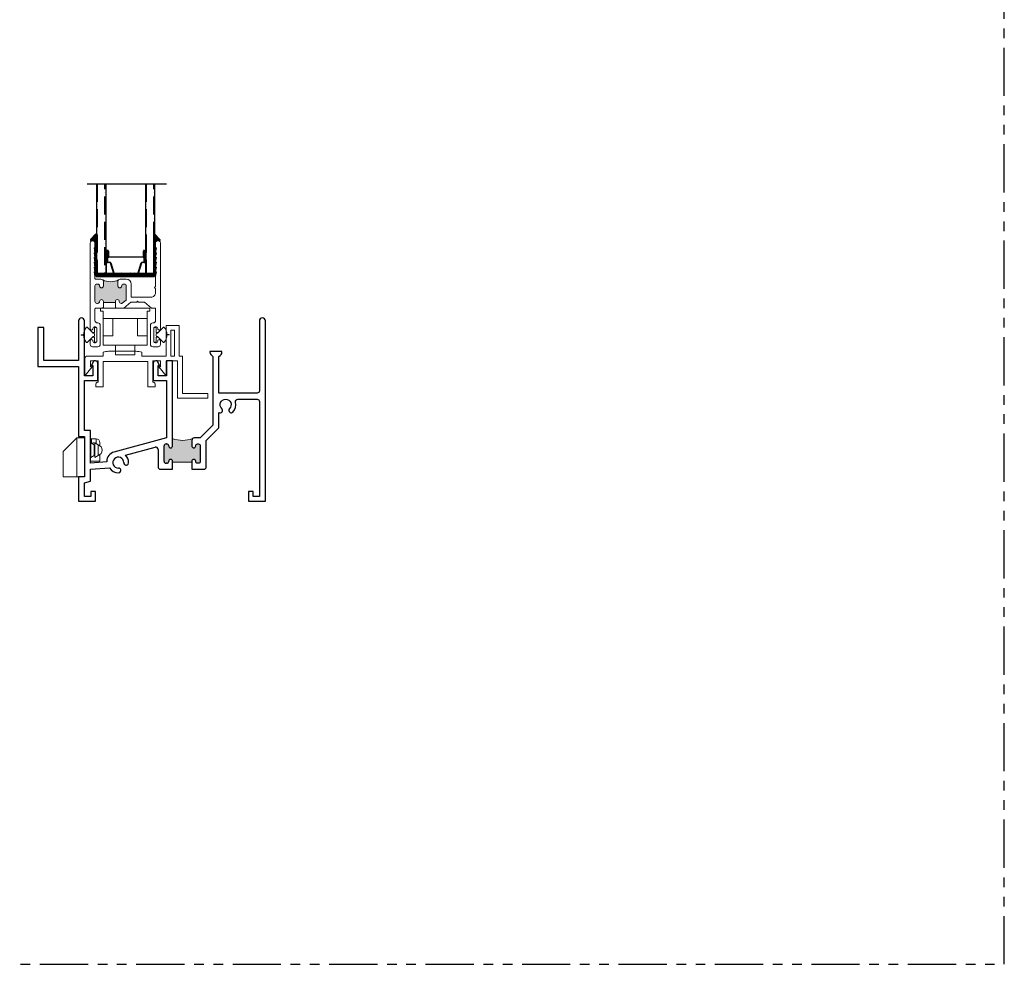
# Model space of a CAD drawing. Units: inches. Extents: x 0 to 156, y 0 to 96.
# Drawn here: x 107 to 120, y 0 to 12 of the extents above; entities that cross this region are included whole.
import ezdxf

# ---------------------------------------------------------------- set-up
doc = ezdxf.new("R2010")
doc.units = ezdxf.units.IN
doc.header["$LTSCALE"] = 0.5
doc.header["$MEASUREMENT"] = 0
doc.linetypes.add('PHANTOM', pattern=[2.5, 1.25, -0.25, 0.25, -0.25, 0.25, -0.25])
for name, color, linetype in [('DIMENSIONS', 5, 'Continuous'), ('DV4_0', 7, 'Continuous'), ('SH', 7, 'Continuous')]:
    doc.layers.add(name, color=color, linetype=linetype)

# ---------------------------------------------------------------- blocks, each defined once
blk = doc.blocks.new('roller')
at = {"linetype": 'Continuous', "lineweight": 15}
for p, q in [((-0.3214999960046043, 0.5644999855146633), (-0.3214999960046043, 0.6045002167619113)), ((-0.3214999960046043, 0.6045002167619113), (0.3214999960046043, 0.6045002167619113)), ((-0.3214999960046043, 0.5644999855146633), (-0.2844999434323725, 0.5644999855146633)), ((-0.2844999434323725, 0.4705000580765137), (-0.2844999434323725, 0.5644999855146633)), ((0.2844999434323725, 0.4705000580765137), (0.2844999434323725, 0.5644999855146633)), ((0.3214999960046043, 0.5644999855146633), (0.2844999434323725, 0.5644999855146633)), ((0.3214999960046043, 0.5644999855146633), (0.3214999960046043, 0.6045002167619113)), ((-0.2844999434323725, 0.4705000580765137), (0.2845000534311097, 0.4705000580765137)), ((-0.2844999434323725, 0.2484997426431015), (-0.2844999434323725, 0.4705000580765137)), ((-0.1604999892237586, 0.2484997426431015), (-0.1604999892237586, 0.4705000580765137)), ((0.1605000992224959, 0.4705000580765137), (0.1605000992224959, 0.2484997426431015)), ((0.2844999434323725, 0.2484997426431015), (0.2844999434323725, 0.4705000580765137)), ((-0.2844999434323725, 0.2484997426431015), (-0.1604999892237586, 0.2484997426431015)), ((-0.2844999434323725, 0.1264997119978659), (-0.2844999434323725, 0.2484997426431015)), ((0.1605000992224959, 0.2484997426431015), (0.2844999434323725, 0.2484997426431015)), ((0.2844999434323725, 0.1264997119978659), (0.2844999434323725, 0.2484997426431015)), ((-0.2844999434323725, 0.1264997119978659), (0.2844999434323725, 0.1264997119978659)), ((-0.124999989322788, 0), (-0.124999989322788, 0.1264997119978659)), ((-0.124999989322788, 0), (0.1249999893227951, 0)), ((0.1249999893227951, 0), (0.1249999893227951, 0.1264997119978659))]:
    blk.add_line(p, q, dxfattribs=at)
blk = doc.blocks.new('weep_cover')
at = {"linetype": 'Continuous', "lineweight": 15}
for p, q in [((-0.2749999765101379, 0.3259998606884569), (-0.09899995634405911, 0.5020001741844826)), ((-0.09899995634405911, 0.5020001741844826), (-0.09899995634405911, 0)), ((0, 0.5020001741844826), (-0.09899995634405911, 0.5020001741844826)), ((0.07800002560371411, 0.4919999697076989), (0.09200000387476592, 0.4919999697076989)), ((0.08300005450961834, 0.4121303323685641), (0.07800002560371411, 0.4121303323685641)), ((0.1260000244369621, 0.4121303323685641), (0.08300005450961834, 0.4389999419685413)), ((0.08300005450961834, 0.4389999419685413), (0.08300005450961834, 0.2490001635288621)), ((0.09200000387476592, 0.4919999697076989), (0.09200000387476592, 0.4420001206435558)), ((0.1499999871873499, 0.4919999697076989), (0.09200000387476592, 0.4919999697076989)), ((0.09200000387476592, 0.4333762202675882), (0.09200000387476592, 0.4420001206435558)), ((0.1036054564742557, 0.4339998397301503), (0.09200000387476592, 0.4339998397301503)), ((0.1022642053018359, 0.4328048135351938), (0.1019039227971845, 0.4324580975404864)), ((0.1360000089162909, 0.4121303323685641), (0.1260000244369621, 0.4121303323685641)), ((0.1260000244369621, 0.4121303323685641), (0.1260000244369621, 0.2758691864689506)), ((0.1360000089162909, 0.4339998397301503), (0.1335064843883629, 0.4339998397301503)), ((0.1790000521761215, 0.4121303323685641), (0.1360000089162909, 0.4389999419685413)), ((0.1360000089162909, 0.4389999419685413), (0.1360000089162909, 0.2490001635288621)), ((0.151000022301524, 0.4339998397301503), (0.1440016831469322, 0.4339998397301503)), ((0.151000022301524, 0.4420001206435558), (0.151000022301524, 0.4919899964895773)), ((0.151000022301524, 0.4296268769136553), (0.151000022301524, 0.4420001206435558)), ((0.1790000521761215, 0.4121303323685641), (0.1790000521761215, 0.2758691864689506)), ((0.1999937496551354, 0.4339998397301503), (0.1999991762591122, 0.4339998397301503)), ((0.1999937496551354, 0.4339998397301503), (0.1999937496551354, 0.4014607489578363)), ((0.1999996162540327, 0.4339998397301503), (0.1999991762591122, 0.4339998397301503)), ((0.2000000562489461, 0.4420001206435558), (0.2000000562489461, 0.4339998397301503)), ((-0.2749999765101379, 0), (-0.2749999765101379, 0.3259998606884569)), ((0.07800002560371411, 0.2758691864689506), (0.08300005450961834, 0.2758691864689506)), ((0.08300005450961834, 0.2490001635288621), (0.1260000244369621, 0.2758691864689506)), ((0.1260000244369621, 0.2758691864689506), (0.1360000089162909, 0.2758691864689506)), ((0.1360000089162909, 0.2490001635288621), (0.1790000521761215, 0.2758691864689506)), ((0.1999937496551354, 0.2865387698796784), (0.1999937496551354, 0.2030001615914774)), ((0.1200000337493705, 0.2030001615914774), (0.07800002560371411, 0.2030001615914774)), ((0.1999937496551354, 0.2030001615914774), (0.1200000337493705, 0.2030001615914774)), ((-0.09899995634405911, 0), (-0.2749999765101379, 0)), ((-0.07799995227123446, 0), (-0.09899995634405911, 0))]:
    blk.add_line(p, q, dxfattribs=at)
at = {"linetype": 'Continuous', "lineweight": 15, "flags": 128}
blk.add_lwpolyline([(0.1019039227971845, 0.4324580975404864), (0.0993583322040692, 0.4294766919819377), (0.09902686936648308, 0.4289850709945195)], dxfattribs=at)
at = {"linetype": 'Continuous', "lineweight": 15}
for centre, radius, start, end in [((0.118556113244459, 0.4158696046375585), 0.02349952265084174, 42.07156163831572, 133.8908509400884), ((0.150027797545512, 0.4446457950710947), 0.04735418280289562, 88.82358249879812, 90.03364890167512), ((0.1499994539782037, 0.4419994064652801), 0.05000060227584246, 0.0008183781625118284, 88.85337043429108), ((0.1575822963710891, 0.3439997594187574), 0.07141775153414465, 287.4512371583032, 72.54876284169762)]:
    blk.add_arc(centre, radius, start, end, dxfattribs=at)
blk = doc.blocks.new('MAX8408')
h = blk.add_hatch(color=256)
h.dxf.hatch_style = 1
edge = h.paths.add_edge_path()
edge.add_line((-0.4440000808731952, 0.01799989873028807), (-0.4440000808731952, 0.002999005355224682))
edge.add_arc((-0.46900007873775, 0.002999078687707879), 0.02499999786466231, 180.0001680656859, 359.9998319343141, ccw=False)
edge.add_arc((-0.5190005487076874, 0.002999631099861233), 0.02500047211321368, 359.9985659260167, 449.9987450781023)
edge.add_line((-0.5190000011343727, 0.02800010320707713), (-0.5280000971644938, 0.02800010320707713))
edge.add_arc((-0.5279995495911862, 0.002999631099861233), 0.02500047211321252, 90.00125492188144, 180.0014340739793)
edge.add_line((-0.5530000216965689, 0.002999005355228235), (-0.553000021696576, -0.1980000593530917))
edge.add_arc((-0.5280015524951622, -0.1980015146837459), 0.02499846924377614, 179.9966644235927, 270.0033355764276)
edge.add_line((-0.5280000971645009, -0.2229999838851668), (-0.5190000011343727, -0.2229999838851668))
edge.add_arc((-0.5189985458037185, -0.1980015146837495), 0.02499846924377791, 269.9966644235886, 360.0033355764155)
edge.add_arc((-0.46900007873775, -0.1980001326855785), 0.02499999786466231, 0.00016806569402660898, 179.999831934306, ccw=False)
edge.add_line((-0.4440000808731881, -0.1980000593530917), (-0.4440000808731952, -0.2540002657672638))
edge.add_arc((-0.4750012371597734, -0.2539993913725667), 0.03100115629890943, 315.00076669632756, 359.9983839594434, ccw=False)
edge.add_arc((-0.3500000801021699, -0.4953274855610239), 0.2424148872292066, 64.83539026534828, 115.16460973502791, ccw=False)
edge.add_arc((-0.2249989230478491, -0.2539993913736112), 0.03100115629639283, 180.0016160386263, 224.9992333038326, ccw=False)
edge.add_line((-0.2560000793319119, -0.2540002657672673), (-0.2560000793319119, -0.1980000593530953))
edge.add_arc((-0.2310000631342319, -0.1980001510187037), 0.02500001619784805, 0.00021008196347338526, 179.9997899180365, ccw=False)
edge.add_arc((-0.1810013273874418, -0.1980012643435458), 0.02499871957815878, 179.9972382238545, 270.0030979075408)
edge.add_line((-0.1809999757395104, -0.2229999838851668), (-0.1720000263743557, -0.2229999838851668))
edge.add_arc((-0.1719986747264386, -0.1980012643435565), 0.02499871957815129, 269.9969020924918, 360.0027617761659)
edge.add_line((-0.1469999551773213, -0.1980000593530917), (-0.1469999551773213, -0.02357434100054334))
edge.add_arc((-0.1570010300929567, -0.02357472224722912), 0.01000107492290207, 0.002184147816135653, 49.99748859766976)
edge.add_line((-0.1505721272446152, -0.01591373616317071), (-0.2001183415491852, 0.02566050356766425))
edge.add_arc((-0.2065462041233701, 0.0180002846576528), 0.009999818549446279, 49.99922876620852, 90.00013275861883)
edge.add_line((-0.2065462272936998, 0.02800010320707713), (-0.2130000727383248, 0.02800010320707713))
edge.add_arc((-0.2129995251650172, 0.002999631099861233), 0.02500047211321252, 90.00125492188144, 180.0014340739793)
edge.add_arc((-0.2630000134680799, 0.002999097020833119), 0.02500001619784805, 180.0002100819553, 359.99978991804466, ccw=False)
edge.add_line((-0.2880000296657599, 0.002999005355228235), (-0.2880000296657599, 0.01799989873029162))
edge.add_line((-0.2880000296657599, 0.01799989873028807), (-0.4440000808731952, 0.01799989873028807))
at = {"linetype": 'Continuous', "lineweight": 15}
blk.add_line((-0.4440000808731739, 0.01799989873029872), (-0.2880000296657457, 0.01799989873029872), dxfattribs=at)
for points in [[(-0.5430001105497126, 0.08999949365150073), (-0.453999992020016, 0.08999949365150073, 0.4141354909037754), (-0.4440000808731739, 0.07999928917471877), (-0.444000080873181, 0.00299900535523534, -0.9999970667047232), (-0.4940000766022905, 0.00299900535523534, 0.4142144781901278), (-0.5190000011343585, 0.02800010320708424), (-0.5280000971644796, 0.02800010320708424, 0.4142144781901363), (-0.5530000216965547, 0.00299900535523534), (-0.5530000216965618, -0.1980000593530846, 0.414247665390813), (-0.5280000971644867, -0.2229999838851562), (-0.5190000011343585, -0.2229999838851562, 0.4142476653908047), (-0.4940000766022905, -0.1980000593530846, -0.9999970667045815), (-0.4440000808731739, -0.1980000593530846), (-0.444000080873181, -0.2540002657672566, -0.4141942688471682), (-0.4750000694253274, -0.2850005476493536), (-0.5430001105497126, -0.2850005476493536, 0.4142528197700218), (-0.5530000216965547, -0.2950007521261391), (-0.5530000216965547, -0.3189998348866858), (-0.565000003071745, -0.3810003986508832), (-0.5530000216965547, -0.3810003986508832), (-0.565000003071745, -0.4430009624150806), (-0.5530000216965547, -0.4430009624150806), (-0.565000003071745, -0.5050003528594971), (-0.5530000216965547, -0.5050003528594971), (-0.565000003071745, -0.5670009166236945), (-0.5530000216965547, -0.5670009166236945), (-0.565000003071745, -0.6290003070681109), (-0.5530000216965547, -0.6290003070681109), (-0.565000003071745, -0.6910008708323083), (-0.5530000216965547, -0.6910008708323083), (-0.5530000216965547, -0.7539999297284723, -1.000009462259691), (-0.6149999988008616, -0.7539999297284723), (-0.6149999988008616, 0.3549996323472868, -1.000004190438708), (-0.5800000164569781, 0.3549996323472868, 0.9999970667045811), (-0.5300000207278686, 0.3549996323472868), (-0.5300000207278615, 0.5149993840165017, 0.9999970667045815), (-0.5800000164569781, 0.5149993840165017, -1.000004190438708), (-0.6149999988008688, 0.5149993840165017), (-0.6149999988008616, 0.5590000490503968, -0.4142257631891494), (-0.5840000102487082, 0.5899991576127164), (-0.5160001157892964, 0.5899991576127164, -0.4142257631891328), (-0.4850001272371429, 0.5590000490503968), (-0.4850001272371429, 0.3110001406331691, -0.4142368487592907), (-0.5160001157892893, 0.2799998587510721), (-0.5220000331444012, 0.2799998587510721, 0.414199000025907), (-0.5530000216965547, 0.2489995768689717), (-0.5530000216965547, 0.09999969812828624, 0.414252819770022)], [(0.08136034011841531, 0.009999031157004623, 0.1763272669557278), (0.08778807919795639, 0.0123386307964175), (0.1775520289038113, 0.0876598940120914, -0.1763163813138849), (0.183979914648333, 0.08999949365150073), (0.2229999838851668, 0.08999949365150073, 0.4142424493327708), (0.2330000416969753, 0.09999969812828624), (0.2330000416969753, 0.2489995768689717, 0.4141956546107131), (0.2019999064798483, 0.2799998587510721), (0.1959999891247435, 0.2799998587510721, -0.4142321177071936), (0.1650000005725829, 0.3110001406331691), (0.1650000005725829, 0.5590000490503968, -0.4142210320475043), (0.1959999891247364, 0.5899991576127164), (0.2640000302491288, 0.5899991576127164, -0.4142210320474874), (0.2950000188012822, 0.5590000490503968), (0.2950000188012751, 0.5149993840165017, -1.000004190438708), (0.2600000364573987, 0.5149993840165017, 0.9999970667045815), (0.210000040728282, 0.5149993840165017), (0.2100000407282749, 0.3549996323472868, 0.9999970667045811), (0.2600000364573987, 0.3549996323472868, -1.000004190438708), (0.2950000188012822, 0.3549996323472868), (0.2950000188012822, -0.7539999297284723, -1.000009462259691), (0.2330000416969753, -0.7539999297284723), (0.2330000416969753, -0.6910008708323083), (0.2450000230721656, -0.6910008708323083), (0.2330000416969753, -0.6290003070681109), (0.2450000230721656, -0.6290003070681109), (0.2330000416969753, -0.5670009166236945), (0.2450000230721656, -0.5670009166236945), (0.2330000416969753, -0.5050003528594971), (0.2450000230721656, -0.5050003528594971), (0.2330000416969753, -0.4430009624150806), (0.2450000230721656, -0.4430009624150806), (0.2330000416969753, -0.3810003986508832), (0.2450000230721656, -0.3810003986508832), (0.2330000416969753, -0.3189998348866858), (0.2330000416969753, -0.1920008753228366), (0.2180000283117423, -0.1769999819477732), (0.2330000416969753, -0.1620002618924836), (0.2330000416969753, -0.1140009230516092, 0.4142138860117526), (0.1709999179276949, -0.05200035928741187), (-0.07500006692615813, -0.05200035928741187, 0.4142528197699947), (-0.08499997807300019, -0.06200056376419738), (-0.08499997807299309, -0.2229999838851562, -0.414213193150561), (-0.1469999551773071, -0.2850005476493536), (-0.2250000541135009, -0.2850005476493536, -0.4141946152893831), (-0.2560000793318977, -0.2540002657672566), (-0.2560000793318977, -0.1980000593530846, -0.9999963333847603), (-0.2060000469365448, -0.1980000593530846, 0.4142435171063672), (-0.1809999757394962, -0.2229999838851562), (-0.1720000263743415, -0.2229999838851597, 0.4142435171063589), (-0.1469999551773071, -0.1980000593530846), (-0.1469999551773071, -0.02357434100053624, 0.2216731675730873), (-0.150572127244601, -0.01591373616316361), (-0.200118341549171, 0.02566050356767136, 0.1763310477587627), (-0.2065462272936855, 0.02800010320708424), (-0.2130000727383106, 0.02800010320708424, 0.4142144781901466), (-0.2379999972703857, 0.00299900535523534, -0.999996333384902), (-0.2880000296657457, 0.00299900535523534), (-0.2880000296657386, 0.07999928917471877, 0.4141354909036711), (-0.2780001185189036, 0.08999949365150073), (-0.1839800613132923, 0.08999949365150073, -0.1763310477587046), (-0.1775521755687777, 0.0876598940120914), (-0.08778822586292279, 0.0123386307964175, 0.1763310477587041), (-0.0813603401184011, 0.009999031157004623), (-0.01000005781180846, 0.009999031157004623), (0, 0), (0.009999911146842067, 0.009999031157004623)]]:
    blk.add_lwpolyline(points, format="xyb", close=True, dxfattribs=at)
blk.add_arc((-0.3500000801025394, -0.4953274855620684), 0.2424148872299969, 64.83539026516017, 115.1646097348398, dxfattribs=at)
blk = doc.blocks.new('BPN-7255')
at = {"linetype": 'Continuous', "lineweight": 15}
blk.add_lwpolyline([(0.3835000326915647, -0.3369997336169863), (0.290499984536055, -0.3369997336169863), (0.290499984536055, -0.009999617816895068), (-0.2904999937026176, -0.009999617816895068), (-0.2904999937026176, -0.3369997336169863), (-0.3835000326915647, -0.3369997336169863), (-0.3835000326915647, -0.2980554901708761, -0.3336833997255917), (-0.3524999708069245, -0.2762505153971393), (-0.3524999708069245, 0), (-0.4539999782701756, 0), (-0.4539999782701756, -0.07799995227122913), (-0.4329999741973509, -0.07799995227122913), (-0.5260000131862981, -0.1929999571146919), (-0.526000013186291, 0.03199995033384262, -0.4142279563271568), (-0.495999986415832, 0.06199997710430694), (-0.2904999937026176, 0.06199997710430694), (-0.2904999937026176, 0.1125911793370893, -0.01325254783301039), (-0.2208666914457993, 0.1239999542086139), (0.1398666979979666, 0.1239999542086156, -0.01325254783301039), (0.2095000002547849, 0.1125911793370893), (0.2095000002547849, 0.06199997710430694), (0.5260000114675663, 0.06199997710430694), (0.5260000114675663, 0.458000095810478), (0.6959999601657358, 0.458000095810478), (0.6959999601657358, 0.06199997710430694), (0.7365053055778574, 0.06199997710430694), (0.7365053055778574, -0.4239996352533648), (1.067000007674864, -0.4239996352533648), (1.067000007674864, -0.4859996123576718), (0.6745053284735505, -0.4859996123576718), (0.6745053284735505, 0), (0.5260000114675663, 0), (0.5260000114675663, -0.1929999571146919), (0.4329999741973438, -0.07799995227122913), (0.4539999782701756, -0.07799995227122913), (0.4539999782701756, 0), (0.3524999616403619, 0), (0.3524999616403619, -0.2762505153971393, -0.3336834728608277), (0.3835000326915576, -0.2980554901708761)], format="xyb", close=True, dxfattribs=at)
blk = doc.blocks.new('M19323_no fin')
at = {"lineweight": 5}
h = blk.add_hatch(color=256, dxfattribs=at)
h.dxf.hatch_style = 1
h.paths.add_polyline_path([(113.5043695996346, 6.503499513569075), (113.5043695996346, 6.515999513569085, -0.4142135623731779), (113.5293695996346, 6.540999513569076, -0.4142135623731573), (113.5543695996346, 6.515999513569072, 0.4142135623731573), (113.5793695996346, 6.490999513569072), (113.5883695996346, 6.490999513569072, 0.414213562373095), (113.6133695996346, 6.515999513569078), (113.6133695996346, 6.715999513569066, 0.4142135623730949), (113.5883695996346, 6.740999513569072), (113.5793695996346, 6.740999513569072, 0.4142135623731366), (113.5543695996346, 6.715999513569074, -0.4142135623731782), (113.5293695996346, 6.690999513569075, -0.4142135623730244), (113.5043695996346, 6.715999513569067), (113.5043695996346, 6.787999513569076, -0.1989123673795112), (113.5134492894178, 6.809919823785846, -0.1694190239424925), (113.2543695996346, 6.809919823785852), (113.2543695996346, 6.715999513569077, -0.4142135623730513), (113.2293695996346, 6.690999513569075, -0.4142135623730119), (113.2043695996346, 6.715999513569074, 0.4142135623727805), (113.1793695996346, 6.740999513569072), (113.1703695996346, 6.740999513569079, 0.4142135623733262), (113.1453695996346, 6.715999513569074), (113.1453695996346, 6.515999513569078, 0.414213562373095), (113.1703695996346, 6.490999513569072), (113.1793695996346, 6.490999513569072, 0.4142135623730533), (113.2043695996346, 6.515999513569074, -0.4142135623731366), (113.2293695996346, 6.540999513569069, -0.4142135623731784), (113.2543695996346, 6.515999513569071), (113.2543695996346, 6.503499513569075)])
blk.add_line((113.2543695996346, 6.503499513569075), (113.5043695996346, 6.503499513569075), dxfattribs=at)
blk.add_arc((113.3839094445262, 7.181252643940076), 0.3932793342374244, 250.7686205509778, 289.2313794490222, dxfattribs=at)
at = {"layer": 'SH'}
for p, q in [((112.0353695996346, 8.336000013579927), (112.0353695996346, 7.820975812614726)), ((112.1133695996346, 7.625558772601053), (112.1133695996346, 8.336000013579927)), ((111.5853695996346, 8.250975812614719), (111.5073695996346, 8.250975812614719)), ((111.5073695996346, 8.250975812614719), (111.5073695996346, 7.742975812614723)), ((111.5853695996346, 7.820975812614726), (111.5853695996346, 8.250975812614719)), ((112.0353695996346, 7.820975812614726), (111.5853695996346, 7.820975812614726)), ((112.2331018326816, 7.818322243806499), (112.2042004036785, 7.763659295948727)), ((112.2538695996345, 7.818322243806499), (112.2331018326816, 7.818322243806499)), ((112.2848695996346, 7.563058772601089), (112.2848695996345, 7.7873222438065)), ((113.0048695996346, 7.7873222438065), (113.0048695996345, 7.563058772601089)), ((113.0566373665875, 7.818322243806499), (113.0358695996346, 7.818322243806499)), ((113.0855387955906, 7.76365929594872), (113.0566373665875, 7.818322243806499)), ((113.2543695996346, 7.818322243806499), (113.1763695996346, 7.818322243806492)), ((113.1763695996346, 7.818322243806492), (113.1763695996346, 7.62555877260106)), ((113.2543695996346, 6.715999513569074), (113.2543695996346, 7.818322243806499)), ((111.5073695996346, 7.742975812614723), (112.0353695996346, 7.742975812614723)), ((112.0353695996346, 7.742975812614723), (112.0353695996346, 6.837000013579079)), ((112.2086206058554, 7.756322243806459), (112.2223695996345, 7.756322243806487)), ((112.2223695996345, 7.756322243806487), (112.2223695996346, 7.625558772601089)), ((113.0673695996345, 7.625558772601089), (113.0673695996346, 7.756322243806487)), ((113.0673695996346, 7.756322243806487), (113.0811185934137, 7.756322243806451)), ((112.2223695996346, 7.625558772601089), (112.1133695996346, 7.625558772601053)), ((112.1133695996346, 6.915000013579075), (112.1133695996346, 7.563058772601089)), ((112.1133695996346, 7.563058772601089), (112.2848695996346, 7.563058772601089)), ((113.0048695996345, 7.563058772601089), (113.1763695996346, 7.563058772601089)), ((113.1763695996346, 7.62555877260106), (113.0673695996345, 7.625558772601089)), ((113.1763695996346, 7.563058772601089), (113.1763695996346, 6.819000013579078)), ((112.1913695996346, 6.915000013579075), (112.1133695996346, 6.915000013579075)), ((112.1913695996346, 6.491000013579075), (112.1913695996346, 6.915000013579075)), ((112.0353695996346, 6.837000013579079), (112.1133695996346, 6.837000013579079)), ((112.1133695996346, 6.837000013579079), (112.1133695996346, 6.317000013579076)), ((113.1763695996346, 6.819000013579078), (112.4950172189968, 6.636432193426153)), ((112.6438695265354, 6.595565506950649), (113.0283462092364, 6.698585723588984)), ((113.0673695996346, 6.668642022974019), (113.0673695996346, 6.443999513569075)), ((113.1453695996346, 6.515999513569078), (113.1453695996346, 6.715999513569074)), ((113.1703695996346, 6.740999513569079), (113.1793695996346, 6.740999513569072)), ((112.4023695996346, 6.509027336345021), (112.1913695996346, 6.491000013579075)), ((112.4023695996346, 6.515691465140023), (112.4023695996346, 6.509027336345021)), ((113.2543695996346, 6.412999513569075), (113.2543695996346, 6.515999513569078)), ((112.1913695996346, 6.413000013579072), (112.4359598153621, 6.433897202035531)), ((112.1913695996346, 6.257148508516721), (112.1913695996346, 6.413000013579072)), ((113.0983695996346, 6.412999513569076), (113.2543695996346, 6.412999513569076)), ((113.1793695996346, 6.490999513569072), (113.1703695996346, 6.490999513569072)), ((112.1133695996346, 6.317000013579076), (112.0353695996346, 6.317000013579076)), ((112.0353695996346, 6.317000013579076), (112.0353695996346, 6.000000013579076)), ((112.1133695996346, 6.236248471507089), (112.1913695996346, 6.257148508516721)), ((112.1133695996346, 6.062000013579073), (112.1133695996346, 6.236248471507089)), ((112.0353695996346, 6.000000013579076), (112.2563695996346, 6.000000013579076)), ((112.1943695996346, 6.062000013579073), (112.1133695996346, 6.062000013579073)), ((112.2563695996346, 6.125000013579076), (112.1943695996346, 6.125000013579076)), ((112.1943695996346, 6.125000013579076), (112.1943695996346, 6.062000013579073)), ((112.2563695996346, 6.000000013579076), (112.2563695996346, 6.125000013579076))]:
    blk.add_line(p, q, dxfattribs=at)
blk.add_lwpolyline([(113.5043695996346, 6.412999513569072), (113.6603695996346, 6.412999513569069, 0.4142135623731621), (113.6913695996346, 6.443999513569075), (113.6913695996346, 6.786690855703974), (113.8563695996346, 6.951690855703966), (113.8563695996346, 7.14963818720306, 0.8756289219827479), (113.8929480310071, 7.199024445368394, -2.468063471035349), (113.991791168262, 7.199024445368387, 0.20293790208923), (113.9823695996346, 7.176767507135551, 0.6625962125947502), (114.0349480310071, 7.154510568902715, 0.2679667947760165), (114.0713529694797, 7.282439037969318, -0.4883645912306149), (114.1014167624511, 7.321000013579074), (114.3493695996346, 7.321000013579074, -0.4142135623730279), (114.3803695996346, 7.290000013579075), (114.3803695996346, 6.062000013579073), (114.2993695996346, 6.062000013579073), (114.2993695996346, 6.125000013579076), (114.2373695996346, 6.125000013579076), (114.2373695996346, 6.000000013579076), (114.4583695996346, 6.000000013579076), (114.4583695996346, 8.336000013579074, 0.414213562373095), (114.4193695996346, 8.375000013579076, 0.414213562373095), (114.3803695996346, 8.336000013579074), (114.3803695996346, 7.430000013579075, -0.4142135623729608), (114.3493695996346, 7.399000013579077), (113.8563695996346, 7.399000013579077), (113.8563695996346, 7.876000013579073, 0.3068030236132374), (113.8953695996346, 7.933576050261017), (113.8953695996346, 7.938000013579078), (113.7393695996346, 7.938000013579078), (113.7393695996346, 7.933576050261017, 0.3068030236132178), (113.7783695996346, 7.876000013579073), (113.7783695996346, 6.983999513569074), (113.6133695996346, 6.818999513569075), (113.5353695996346, 6.818999513569075, 0.4142135623731621), (113.5043695996346, 6.787999513569076), (113.5043695996346, 6.715999513569074, 0.414213562373095), (113.5293695996346, 6.690999513569075), (113.5293695996346, 6.690999513569075, 0.4142135623731783), (113.5543695996346, 6.715999513569074, -0.4142135623731783), (113.5793695996346, 6.740999513569072), (113.5883695996346, 6.740999513569072, -0.4142135623730118), (113.6133695996346, 6.715999513569074), (113.6133695996346, 6.515999513569078, -0.414213562373095), (113.5883695996346, 6.490999513569072), (113.5793695996346, 6.490999513569072, -0.4142135623731783), (113.5543695996346, 6.515999513569071, 0.4142135623731783), (113.5293695996346, 6.540999513569076, 0.4142135623732614), (113.5043695996346, 6.515999513569078)], format="xyb", close=True, dxfattribs=at)
for centre, radius, start, end in [((112.0743695996346, 8.336000013579927), 0.03900000000000148, 0, 180), ((112.2538695996345, 7.787322243806489), 0.03100000000000591, 1.96989193174477e-11, 90), ((113.0358695996346, 7.787322243806489), 0.03100000000000946, 90, 179.9999999999803), ((112.2086206058554, 7.761322243806454), 0.004999999999989517, 152.1336672831771, 270.0000000001629), ((113.0811185934137, 7.761322243806448), 0.004999999999996341, 270, 27.86633271673775), ((112.5273695996346, 6.515691465140018), 0.1250000000000049, 105.0000000000073, 179.999999999998), ((113.0363695996346, 6.66864202297402), 0.03099999999999905, 359.9999999999984, 104.9999999999753), ((113.1703695996346, 6.715999513569074), 0.02500000000000568, 90, 180), ((113.1793695996346, 6.715999513569066), 0.02500000000000568, 1.62844399690895e-11, 90), ((113.2293695996346, 6.715999513569081), 0.02500000000000568, 180.0000000000163, 270), ((113.2293695996346, 6.715999513569081), 0.02500000000000568, 270, 359.9999999999837), ((112.5513695996346, 6.500000013579083), 0.07100000000000885, 359.1132166650708, 270.8867833349062), ((112.5513695996345, 6.500000013579091), 0.1330000000000328, 359.1132166650694, 45.93386900249309), ((113.1703695996346, 6.515999513569078), 0.02500000000000568, 180, 270), ((113.1793695996346, 6.515999513569081), 0.02500000000000568, 270, 359.9999999999918), ((113.2293695996346, 6.515999513569071), 0.02499999999999858, 90, 179.9999999999837), ((113.2293695996346, 6.515999513569071), 0.02500000000000568, 1.62844399690895e-11, 90), ((112.5513695996353, 6.500000013578684), 0.132999999999607, 209.8026186308501, 270.886783334627), ((112.5529482200798, 6.398012230205315), 0.03100000000001524, 44.99999999998491, 90.88678333490513), ((112.5529482200798, 6.398012230205326), 0.03099999999999935, 270.8867833349318, 44.99999999996982), ((112.6533573830083, 6.498421393133802), 0.0309999999999906, 179.1132166650515, 224.9999999999791), ((112.6533573830083, 6.498421393133814), 0.03100000000000079, 224.9999999999954, 359.1132166650748), ((113.0983695996346, 6.443999513569079), 0.03100000000000591, 180.0000000000066, 270)]:
    blk.add_arc(centre, radius, start, end, dxfattribs=at)
blk = doc.blocks.new('.75 standard glass')
h = blk.add_hatch()
h.set_pattern_fill('ANSI36', scale=0.75, angle=225)
h.set_pattern_definition([(270, (44.06104507892082, 33.73650063482562), (0.09374999999999996, -0.1640625), [0.234375, -0.046875, 0, -0.046875])])
h.paths.add_polyline_path([(15.94474529685853, 11.24095975541896), (16.06274529685853, 11.24095975541896), (16.06274529685853, 12.41523083117396), (15.94474529685853, 12.41523083117396)])
h = blk.add_hatch()
h.set_pattern_fill('ANSI36', scale=0.75, angle=225)
h.set_pattern_definition([(270, (44.6940460788944, 33.73650064042381), (0.09374999999999996, -0.1640625), [0.234375, -0.046875, 0, -0.046875])])
h.paths.add_polyline_path([(16.5777462968321, 11.24095976101715), (16.69574629683211, 11.24095976101715), (16.69574629683211, 12.41523083677215), (16.5777462968321, 12.41523083677215)])
blk.add_line((15.81874779687171, 12.41523083677217), (16.8447467968453, 12.41523083677217))
at = {"color": 7}
for p, q in [((15.94474529685853, 11.24095975541896), (15.94474529685853, 12.41523083117396)), ((16.06274529685853, 11.24095975541896), (16.06274529685853, 12.41523083117396)), ((16.5777462968321, 11.24095976101715), (16.5777462968321, 12.41523083677215)), ((16.69574629683211, 11.24095976101715), (16.69574629683211, 12.41523083677215)), ((16.06274529685853, 11.24095975541896), (15.94474529685853, 11.24095975541896)), ((16.69574629683211, 11.24095976101715), (16.5777462968321, 11.24095976101715))]:
    blk.add_line(p, q, dxfattribs=at)
at = {"layer": 'DIMENSIONS', "color": 7}
for p, q in [((16.06274529685853, 11.55095975541896), (16.06274529685854, 11.39396018541896)), ((16.08413030476587, 11.55095975541896), (16.06274529685853, 11.55095975541896)), ((16.08424458685853, 11.55095975541896), (16.08624458685853, 11.55095975541896)), ((16.08424458685853, 11.54646331428064), (16.08624458685853, 11.54646331428064)), ((16.55424605185853, 11.55095976099075), (16.55624605185854, 11.55095976099074)), ((16.55424605185853, 11.54646645053345), (16.55624605185854, 11.54646645053345)), ((16.55624605185854, 11.55095976099074), (16.5777462968321, 11.55095976099074)), ((16.5777462968321, 11.55095976099074), (16.5777462968321, 11.39395976096237)), ((16.08924536035854, 11.39396018541896), (16.06274529685853, 11.39396018541896)), ((16.06274529685853, 11.39396018541896), (16.06274529685853, 11.24095975541896)), ((16.11974529685854, 11.46915156851896), (16.32024579685854, 11.4691515657603)), ((16.32024579685854, 11.46415122172719), (16.11978893421262, 11.46415122172718)), ((16.32024579685854, 11.46915156578764), (16.52074629685853, 11.4691515575809)), ((16.52070265718766, 11.46415094117691), (16.32024579685854, 11.46415122172718)), ((16.55124756585854, 11.39395976096237), (16.5777462968321, 11.39395976096237)), ((16.5777462968321, 11.39395976096237), (16.5777462968321, 11.24095976101718)), ((16.17201218895853, 11.24095975541896), (16.06274529685853, 11.24095975541896)), ((16.17201218895853, 11.24545975928452), (16.18879183545852, 11.2454597610704)), ((16.17201218895853, 11.24095975541896), (16.18879183545853, 11.24095975541896)), ((16.45169975815853, 11.24545976101717), (16.46818628415036, 11.24545976101718)), ((16.45169975815853, 11.24095976101718), (16.46849277825854, 11.24095976101718)), ((16.46849277825854, 11.24095976101718), (16.5777462968321, 11.24095976101718))]:
    blk.add_line(p, q, dxfattribs=at)
at = {"layer": 'DV4_0', "color": 7, "linetype": 'Continuous'}
for p, q in [((16.07774529685854, 11.40546024891896), (16.07774529685854, 11.54446046541896)), ((16.08224529765854, 11.54434110781896), (16.08224529765854, 11.40546024891896)), ((16.08824449615854, 11.47406822821896), (16.08824449615854, 11.54456893821896)), ((16.09274387685853, 11.54446046541896), (16.09274387685853, 11.47395975541896)), ((16.54774580685854, 11.47395976101718), (16.54774580685854, 11.54445951601718)), ((16.55224417055853, 11.54460184511718), (16.55224417055853, 11.47410209011718)), ((16.55825298635853, 11.40545849191718), (16.55825298635853, 11.54445951601718)), ((16.56274629685853, 11.54445951601718), (16.56274629685853, 11.40545849191718)), ((16.08924536035854, 11.39846018621896), (16.11154662935854, 11.39846018621896)), ((16.11154662935854, 11.39396018541896), (16.08924536035854, 11.39396018541896)), ((16.09778750955854, 11.46895994581896), (16.11974529685854, 11.46915156851896)), ((16.11978893172155, 11.46415150717592), (16.09782677895853, 11.46446011711896)), ((16.16101468425854, 11.24909748081896), (16.11823992775854, 11.38900740511896)), ((16.12254392715853, 11.39032102561896), (16.16531987205853, 11.25040721451896)), ((16.47518974375853, 11.25039952031718), (16.51796785085853, 11.39032040381718)), ((16.52226839005854, 11.38901836991718), (16.47949028295854, 11.24909748641718)), ((16.54266290975853, 11.46446069271718), (16.52070265718766, 11.46415094187668)), ((16.52074629685853, 11.46915155741718), (16.54270217425853, 11.46895995141718)), ((16.52894629685854, 11.39845307151718), (16.55124756585854, 11.39845307151718)), ((16.55124756585854, 11.39395976101718), (16.52894629685854, 11.39395976101718)), ((16.19194521455853, 11.24657952901718), (16.20025437665853, 11.25333220191717)), ((16.20309241775853, 11.24983999301718), (16.19478325565854, 11.24308732011718)), ((16.21770833805853, 11.24308732011718), (16.20939917585854, 11.24983999301718)), ((16.21223721695853, 11.25333220191717), (16.22054637915853, 11.24657952901718)), ((16.22369975815853, 11.24545976101718), (16.24579183545853, 11.24545976101718)), ((16.24579183545853, 11.24095976101718), (16.22369975815853, 11.24095976101718)), ((16.24894521455853, 11.24657952901718), (16.25725437665853, 11.25333220191717)), ((16.26009241775853, 11.24983999301718), (16.25178325565853, 11.24308732011718)), ((16.27470833805853, 11.24308732011718), (16.26639917585853, 11.24983999301718)), ((16.26923721695853, 11.25333220191717), (16.27754637915853, 11.24657952901718)), ((16.28069975815853, 11.24545976101718), (16.30279183545854, 11.24545976101718)), ((16.30279183545854, 11.24095976101718), (16.28069975815853, 11.24095976101718)), ((16.30594521455853, 11.24657952901718), (16.31425437665853, 11.25333220191717)), ((16.31709241775853, 11.24983999301718), (16.30878325565853, 11.24308732011718)), ((16.33170833805853, 11.24308732011718), (16.32339917585853, 11.24983999301718)), ((16.32623721695853, 11.25333220191717), (16.33454637915853, 11.24657952901718)), ((16.33769975815853, 11.24545976101718), (16.35979183545853, 11.24545976101718)), ((16.35979183545853, 11.24095976101718), (16.33769975815853, 11.24095976101718)), ((16.36294521455854, 11.24657952901718), (16.37125437665853, 11.25333220191717)), ((16.37409241775853, 11.24983999301718), (16.36578325565853, 11.24308732011718)), ((16.38870833805854, 11.24308732011718), (16.38039917585853, 11.24983999301718)), ((16.38323721695853, 11.25333220191717), (16.39154637915853, 11.24657952901718)), ((16.39469975815853, 11.24545976101718), (16.41679183545853, 11.24545976101718)), ((16.41679183545853, 11.24095976101718), (16.39469975815853, 11.24095976101718)), ((16.41994521455853, 11.24657952901718), (16.42825437665853, 11.25333220191717)), ((16.43109241775853, 11.24983999301718), (16.42278325565853, 11.24308732011718)), ((16.44570833805853, 11.24308732011718), (16.43739917585853, 11.24983999301718)), ((16.44023721695854, 11.25333220191717), (16.44854637915853, 11.24657952901718))]:
    blk.add_line(p, q, dxfattribs=at)
for centre, radius, start, end in [((16.08424458685853, 11.54446046541896), 0.00649929, 90, 180), ((16.08424458685853, 11.54446046541896), 0.0020028488616832, 90, 183.4165049786), ((16.08624458685853, 11.54446046541896), 0.00649929, 0, 90), ((16.08624458685853, 11.54446046541896), 0.0020028488616832, 3.104615630699984, 90), ((16.55424605185853, 11.54445951601718), 0.0065002449735675, 89.9999999999373, 180), ((16.55424605185853, 11.54445951601718), 0.0020069345162665, 90, 175.933245847), ((16.55624605185854, 11.54445951601718), 0.0065002449735675, 0, 90), ((16.55624605185854, 11.54445951601718), 0.0065002449735675, 89.37231909014926, 90), ((16.55624605185854, 11.54445951601718), 0.0020069345162665, 0, 90), ((16.08924536035854, 11.40546024891896), 0.0115000634943018, 180, 270), ((16.08924536035854, 11.40546024891896), 0.007000062697396, 180, 270), ((16.09774387685854, 11.47395975541896), 0.0095000000000001, 179.3457717293, 270.5000000000001), ((16.09774387685854, 11.47395975541896), 0.005, 180, 270.5000000000001), ((16.11154662935854, 11.38696105841896), 0.0114991277481427, 16.98930674399999, 90), ((16.11154662935854, 11.38696105841896), 0.0069991269512369, 16.99999999999988, 90), ((16.52894629685854, 11.38697672891718), 0.0114763425461016, 90, 163.0609821405), ((16.52894629685854, 11.38697672891718), 0.0069830320888009, 90, 162.9999999999999), ((16.54274580685853, 11.47395976101718), 0.0094994300271591, 269.4999999999999, 0.8584897332999504), ((16.54274580685853, 11.47395976101718), 0.005, 269.4999999999999, 0), ((16.55124756585854, 11.40545849191718), 0.0114987309548053, 270, 0), ((16.55124756585854, 11.40545849191718), 0.0070054204975042, 270, 0), ((16.17201218895853, 11.25245975541896), 0.0115, 197, 270), ((16.17201218895853, 11.25245975541896), 0.0070000021583725, 197.0508335266001, 270), ((16.18879183545853, 11.25045976101718), 0.005, 269.9999999998998, 309.0999999998999), ((16.18879183545853, 11.25045976101718), 0.0095, 270, 309.1000000000001), ((16.20624579685853, 11.24595976101718), 0.0095, 50.89999999999988, 129.1000000000001), ((16.20624579685853, 11.24595976101718), 0.005, 50.89999999999988, 129.1000000000001), ((16.22369975815853, 11.25045976101718), 0.0095, 230.8999999999999, 270), ((16.22369975815853, 11.25045976101718), 0.005, 230.9000000001001, 270.0000000001002), ((16.24579183545853, 11.25045976101718), 0.005, 270, 309.1000000000001), ((16.24579183545853, 11.25045976101718), 0.0095, 270, 309.1000000000001), ((16.26324579685853, 11.24595976101718), 0.0095, 50.89999999999988, 129.1000000000001), ((16.26324579685853, 11.24595976101718), 0.005, 50.89999999999988, 129.1000000000001), ((16.28069975815853, 11.25045976101718), 0.0095, 230.8999999999999, 270), ((16.28069975815853, 11.25045976101718), 0.005, 230.8999999999999, 270), ((16.30279183545854, 11.25045976101718), 0.005, 270, 309.1000000000001), ((16.30279183545854, 11.25045976101718), 0.0095, 270, 309.1000000000001), ((16.32024579685853, 11.24595976101718), 0.0095, 90, 129.1000000000001), ((16.32024579685853, 11.24595976101718), 0.005, 90, 129.1000000000001), ((16.32024579685853, 11.24595976101718), 0.0095, 50.89999999999988, 90), ((16.32024579685853, 11.24595976101718), 0.005, 50.89999999999988, 90), ((16.33769975815853, 11.25045976101718), 0.0095, 230.8999999999999, 270), ((16.33769975815853, 11.25045976101718), 0.005, 230.8999999999999, 270), ((16.35979183545853, 11.25045976101718), 0.005, 270, 309.0999999998999), ((16.35979183545853, 11.25045976101718), 0.0095, 270, 309.1000000000001), ((16.37724579685853, 11.24595976101718), 0.0095, 50.89999999999988, 129.1000000000001), ((16.37724579685853, 11.24595976101718), 0.005, 50.89999999999988, 129.1000000000001), ((16.39469975815853, 11.25045976101718), 0.0095, 230.8999999999999, 270), ((16.39469975815853, 11.25045976101718), 0.005, 230.8999999999999, 270), ((16.41679183545853, 11.25045976101718), 0.005, 269.9999999998998, 309.1000000000001), ((16.41679183545853, 11.25045976101718), 0.0095, 270, 309.1000000000001), ((16.43424579685853, 11.24595976101718), 0.0095, 50.89999999999988, 129.1000000000001), ((16.43424579685853, 11.24595976101718), 0.005, 50.89999999999988, 129.1000000000001), ((16.45169975815853, 11.25045976101718), 0.0095, 230.8999999999999, 270), ((16.45169975815853, 11.25045976101718), 0.005, 230.8999999999999, 270), ((16.46849277825854, 11.25245976101718), 0.0070067066899039, 267.4929129003001, 342.9001168185), ((16.46849277825854, 11.25245976101718), 0.0115, 270, 342.9999999999999)]:
    blk.add_arc(centre, radius, start, end, dxfattribs=at)

msp = doc.modelspace()

# ---------------------------------------------------------------- hatches: boundary and pattern name
h = msp.add_hatch()
h.set_pattern_fill('TRANS', color=256, scale=0.05)
h.set_pattern_definition([(0, (0, 0), (0, 0.0125), []), (0, (0, 0.00625), (0, 0.0125), [0.00625, -0.00625])])
h.paths.add_polyline_path([(108.1823966389321, 8.954999872192229), (108.1823966389321, 9.452981362621617, 0.6772097628069863), (108.1651519164199, 9.459874402279194), (108.1004697131966, 9.391892113316512, 0.6592222422543225), (108.1077144357088, 9.374999073658937), (108.1225555172426, 9.374999073658937), (108.1253977030323, 9.374999073677952, -0.4142135623730953), (108.1563966059541, 9.344000170756207), (108.1563966059534, 9.281999401332424), (108.1443966245782, 9.281999401332424), (108.1563966059534, 9.220000010888011), (108.1443966245782, 9.220000010888011), (108.1563966059534, 9.15799944712381), (108.1443966245782, 9.15799944712381), (108.1563966059534, 9.096000056679397), (108.1443966245782, 9.096000056679397), (108.1563966059534, 9.033999492915196), (108.1443966245782, 9.033999492915196), (108.1563966059534, 8.971998929150995), (108.1443966245782, 8.971998929150995), (108.1541082028117, 8.921822857046681, 0.1773317166474818), (108.1863966059534, 8.909999538706582), (108.9123966693469, 8.909999538706582, 0.1773317131178614), (108.944685071966, 8.921822856604717), (108.9543966484305, 8.971998929150995), (108.9423966693469, 8.971998929150995), (108.9543966484305, 9.033999492915196), (108.9423966693469, 9.033999492915196), (108.9543966484305, 9.096000056679397), (108.9423966693469, 9.096000056679397), (108.9543966484305, 9.15799944712381), (108.9423966693469, 9.15799944712381), (108.9543966484305, 9.220000010888011), (108.9423966693469, 9.220000010888011), (108.9543966484305, 9.281999401332424), (108.9423966693469, 9.281999401332424), (108.9423966693469, 9.343999924304963, -0.4142135623730949), (108.9733958187122, 9.374999073670235), (108.9910789843364, 9.374999073658937, 0.6592222382220537), (108.9983237069334, 9.391892113231915), (108.9336415056259, 9.459874401770758, 0.6772097670652566), (108.9163967830332, 9.452981362197786), (108.9163967830332, 8.954999872192229)])

# ---------------------------------------------------------------- linework, layer by layer
at = {"linetype": 'PHANTOM'}
msp.add_lwpolyline([(59.94164311813489, 0), (119.9416431181349, 0), (119.9416431181349, 48), (59.94164311813489, 48)], close=True, dxfattribs=at)
at = {"linetype": 'Continuous', "lineweight": 15}
for points in [[(108.9762378292865, 9.374999073658937), (108.9910789843407, 9.374999073658937, 0.6592222380662264), (108.9983237069334, 9.391892113231915), (108.9336415056259, 9.459874401770758, 0.6772097670652584), (108.9163967830332, 9.452981362197786), (108.9163967830332, 8.954999872192229), (108.1823966389321, 8.954999872192229), (108.1823966389321, 9.452981362621617, 0.6772097628069855), (108.1651519164199, 9.459874402279194), (108.1004697131966, 9.391892113316512, 0.6592222422543222), (108.1077144357088, 9.374999073658937), (108.1225555172426, 9.374999073658937)], [(108.1338842231882, 8.177421622188554), (108.0587600111205, 8.250379819369233, 0.5136470090991084), (108.0425255186628, 8.251251595965064, 0.1711830157093995), (108.0087292890797, 8.154568872852128), (107.9787286756494, 8.15499948121104), (107.9787286756494, 8.150999634084279), (108.0087925016828, 8.150567852405594, 0.1630658499246048), (108.0425255186628, 8.058748539776794, 0.513791139932847), (108.0587600111205, 8.059620316372623), (108.1338842231882, 8.132578513553302)], [(108.1368936417564, 8.17599955861635, -0.7040483763816466), (108.1338842231882, 8.177421622188554), (108.1368936417564, 8.17599955861635), (108.1438935208932, 8.17599955861635, -0.3014233433903116), (108.1438935208932, 8.133999403805724), (108.1368936417564, 8.133999403805724), (108.1338842231882, 8.132578513553302, 0.1737464709399207), (108.1343935906372, 8.131500232676363), (108.1343935906372, 8.126499543778081, 1.000000000000539), (108.1368936417564, 8.12400037264872), (108.1493936040225, 8.12400037264872), (108.1493936040225, 8.065298010783412, 0.414233859038078), (108.1531916401472, 8.061499974658648), (108.1755954480032, 8.061499974658648, 0.414245168529729), (108.1793936307929, 8.065298010783412), (108.1793936307929, 8.244702124958444, 0.414245168529729), (108.1755954480032, 8.248500161083207), (108.1531916401472, 8.248500161083207, 0.4142338590381469), (108.1493936040225, 8.244702124958444), (108.1493936040225, 8.185999763093136), (108.1368936417564, 8.185999763093136, 0.9999999999998294), (108.1343935906372, 8.183499418643997), (108.1343935906372, 8.178499903065493, 0.17374647094), (108.1338842231882, 8.177421622188554)], [(108.9649030998539, 8.132578513553302), (109.0386251876505, 8.059620316372623, 0.5137952845289123), (109.0548595334432, 8.058748539776794, 0.1711803703000185), (109.0886558363588, 8.155430089569945), (109.1186564497892, 8.15499948121104), (109.1186564497892, 8.159000501657577), (109.0885926237557, 8.159432283336262, 0.1630651040836875), (109.0548595334432, 8.251251595965062, 0.5136511523421664), (109.0386251876505, 8.250379819369233), (108.9649030998539, 8.177421622188554)]]:
    msp.add_lwpolyline(points, format="xyb", dxfattribs=at)
msp.add_lwpolyline([(108.9548936554838, 8.133999403805724, -0.301423343390312), (108.9548936554838, 8.17599955861635), (108.9618936812856, 8.17599955861635), (108.9649030998539, 8.177421622188554, 0.1736260946429728), (108.9643935857398, 8.178499903065493), (108.9643935857398, 8.183499418643997, 0.999999999999638), (108.9618936812856, 8.185999763093136), (108.9493935723546, 8.185999763093136), (108.9493935723546, 8.244702124958444, 0.4142338590380011), (108.9455955362298, 8.248500161083207), (108.9231917283739, 8.248500161083207, 0.4142724745132977), (108.9193936922491, 8.244702124958444), (108.9193936922491, 8.065298010783412, 0.4142724745132975), (108.9231917283738, 8.061499974658648), (108.9455955362298, 8.061499974658648, 0.4142338590380011), (108.9493935723546, 8.065298010783412), (108.9493935723546, 8.12400037264872), (108.9618936812856, 8.12400037264872, 1.00000000000035), (108.9643935857398, 8.126499543778081), (108.9643935857398, 8.131500232676363, 0.1736260946429734), (108.9649030998539, 8.132578513553302, 0.7037979586354813), (108.9618936812856, 8.133999403805724)], format="xyb", close=True, dxfattribs=at)
msp.add_lwpolyline([(109.1861436595067, 8.21432195354307), (109.1861436595067, 7.880321811941206), (109.1401436575694, 7.880321811941206), (109.1401436575694, 8.21432195354307)], close=True, dxfattribs=at)
msp.add_arc((108.3593935714183, 9.08532706161489), 0.2424148872299969, 244.8353902651602, 295.1646097348398, dxfattribs=at)

# ---------------------------------------------------------------- block references
for name, p in [('.75 standard glass', (92.23765148617461, -2.303459883226731)), ('roller', (108.5480308652407, 7.895499865639408)), ('BPN-7255', (108.5521436672788, 7.818321834836899)), ('weep_cover', (108.0206436442957, 6.316999924902383))]:
    msp.add_blockref(name, p)
at = {"xscale": -1, "rotation": 180}
msp.add_blockref('MAX8408', (108.7093936515208, 8.589999576052822), dxfattribs=at)
at = {"lineweight": 5}
msp.add_blockref('M19323_no fin', (-4.092725907610088, 8.881784197001252e-16), dxfattribs=at)

doc.saveas('drawing.dxf')
